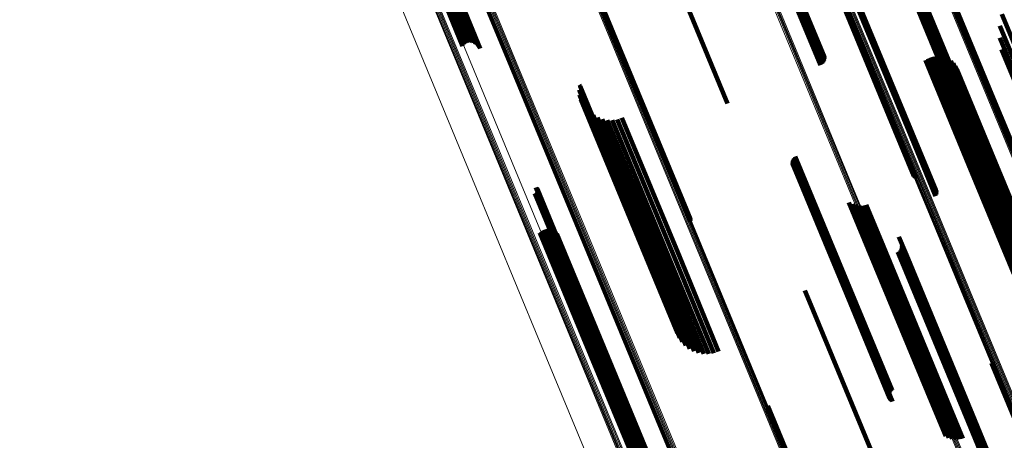
# Model space of a CAD drawing. Units: metres. Extents: x 0.69 to 1.23, y -3.04 to -1.87.
# Drawn here: x 0.79 to 0.87, y -2.25 to -2.22 of the extents above; entities that cross this region are included whole.
import ezdxf

# ---------------------------------------------------------------- set-up
doc = ezdxf.new("R2010")
doc.units = ezdxf.units.M
doc.linetypes.add('AUSGEZOGEN', pattern=[0])
doc.linetypes.add('VERDECKT2_S2', pattern=[0.036, 0.02, -0.016])
doc.layers.add('Standard', color=7, linetype='AUSGEZOGEN', lineweight=13)

msp = doc.modelspace()

# ---------------------------------------------------------------- linework, layer by layer
at = {"layer": 'Standard', "color": 253, "linetype": 'VERDECKT2_S2', "lineweight": 140, "transparency": 33554687}
for p, q in [((0.860807, -2.21237), (0.866204, -2.225399)), ((0.860844, -2.212323), (0.866242, -2.225354)), ((0.860869, -2.212277), (0.866268, -2.22531)), ((0.860881, -2.212235), (0.86628, -2.22527)), ((0.848711, -2.213294), (0.852598, -2.222677)), ((0.848797, -2.213254), (0.852682, -2.222633)), ((0.848877, -2.213209), (0.852757, -2.222576)), ((0.84895, -2.21316), (0.852821, -2.222506)), ((0.849013, -2.213108), (0.852872, -2.222426)), ((0.849035, -2.212655), (0.852692, -2.221483)), ((0.849063, -2.213056), (0.852908, -2.222338)), ((0.849101, -2.213003), (0.852929, -2.222245)), ((0.849123, -2.212953), (0.852933, -2.222151)), ((0.849131, -2.212907), (0.852921, -2.222057)), ((0.853115, -2.21483), (0.858526, -2.227894)), ((0.853153, -2.214853), (0.858563, -2.227915)), ((0.853202, -2.214868), (0.858612, -2.227929)), ((0.853262, -2.214876), (0.858672, -2.227935)), ((0.854301, -2.214934), (0.859701, -2.22797)), ((0.85436, -2.214941), (0.859759, -2.227976)), ((0.854359, -2.215259), (0.859752, -2.228279)), ((0.854408, -2.215212), (0.859801, -2.228233)), ((0.854409, -2.214956), (0.859807, -2.227989)), ((0.854446, -2.214977), (0.859844, -2.228009)), ((0.854446, -2.215165), (0.85984, -2.228187)), ((0.854471, -2.21512), (0.859866, -2.228144)), ((0.854472, -2.215005), (0.859869, -2.228035)), ((0.854485, -2.215078), (0.85988, -2.228103)), ((0.859126, -2.215301), (0.864198, -2.227547)), ((0.859132, -2.215207), (0.864224, -2.2275)), ((0.859136, -2.215395), (0.864188, -2.22759)), ((0.859154, -2.215115), (0.864265, -2.227451)), ((0.859163, -2.215486), (0.864192, -2.227628)), ((0.859205, -2.215571), (0.864212, -2.22766)), ((0.859261, -2.215647), (0.864247, -2.227684)), ((0.859329, -2.215713), (0.864295, -2.227701)), ((0.860027, -2.215699), (0.864934, -2.227544)), ((0.834663, -2.216374), (0.836242, -2.220188)), ((0.834674, -2.216468), (0.836233, -2.220233)), ((0.841373, -2.216333), (0.84526, -2.225716)), ((0.859408, -2.215766), (0.864355, -2.227709)), ((0.859494, -2.215804), (0.864426, -2.227709)), ((0.859586, -2.215826), (0.864505, -2.2277)), ((0.859681, -2.215833), (0.864589, -2.227683)), ((0.859775, -2.215823), (0.864677, -2.227658)), ((0.859866, -2.215796), (0.864766, -2.227626)), ((0.859951, -2.215755), (0.864852, -2.227587)), ((0.834668, -2.216563), (0.836208, -2.220281)), ((0.823267, -2.218009), (0.824498, -2.220982)), ((0.823395, -2.217951), (0.824624, -2.220919)), ((0.823527, -2.217903), (0.824759, -2.220878)), ((0.823659, -2.217867), (0.824899, -2.220862)), ((0.823786, -2.217843), (0.82504, -2.22087)), ((0.823906, -2.217832), (0.825177, -2.220901)), ((0.824014, -2.217835), (0.825307, -2.220956)), ((0.824107, -2.217851), (0.825425, -2.221033)), ((0.824183, -2.21788), (0.825529, -2.221128)), ((0.824239, -2.217921), (0.825614, -2.22124)), ((0.824274, -2.217973), (0.825679, -2.221365)), ((0.823037, -2.218147), (0.824288, -2.221167)), ((0.823146, -2.218075), (0.824385, -2.221066)), ((0.866961, -2.218647), (0.870614, -2.227468)), ((0.866802, -2.219576), (0.87027, -2.227948)), ((0.836208, -2.220281), (0.84165, -2.233418)), ((0.836233, -2.220233), (0.841675, -2.233372)), ((0.836242, -2.220188), (0.841686, -2.233329)), ((0.866794, -2.220518), (0.87006, -2.228402)), ((0.866937, -2.22145), (0.869989, -2.228819)), ((0.860913, -2.222298), (0.86432, -2.230523)), ((0.861142, -2.222157), (0.864559, -2.230406)), ((0.861391, -2.222055), (0.864807, -2.230303)), ((0.861653, -2.221995), (0.865059, -2.230218)), ((0.861921, -2.221979), (0.865307, -2.230153)), ((0.862189, -2.222007), (0.865545, -2.230109)), ((0.862448, -2.222079), (0.865765, -2.230087)), ((0.862692, -2.222193), (0.865963, -2.230089)), ((0.862914, -2.222345), (0.866132, -2.230115)), ((0.863108, -2.222531), (0.866269, -2.230162)), ((0.863269, -2.222747), (0.866369, -2.230231)), ((0.863392, -2.222986), (0.866429, -2.23032)), ((0.833538, -2.224225), (0.833588, -2.224345)), ((0.833512, -2.224621), (0.838862, -2.237537)), ((0.833551, -2.225016), (0.838812, -2.237719)), ((0.833588, -2.224345), (0.838971, -2.237341)), ((0.833652, -2.2254), (0.838822, -2.237881)), ((0.833815, -2.225762), (0.838892, -2.23802)), ((0.866204, -2.225399), (0.868061, -2.229881)), ((0.866242, -2.225354), (0.868082, -2.229796)), ((0.866268, -2.22531), (0.868089, -2.229708)), ((0.86628, -2.22527), (0.868082, -2.229621)), ((0.834034, -2.226093), (0.83902, -2.238132)), ((0.834303, -2.226385), (0.839203, -2.238214)), ((0.834616, -2.226629), (0.839436, -2.238264)), ((0.834965, -2.226819), (0.839712, -2.23828)), ((0.835339, -2.226951), (0.840025, -2.238263)), ((0.83573, -2.22702), (0.840366, -2.238212)), ((0.836127, -2.227025), (0.840726, -2.238129)), ((0.83652, -2.226966), (0.841097, -2.238016)), ((0.836897, -2.226844), (0.841467, -2.237876)), ((0.858526, -2.227894), (0.860005, -2.231465)), ((0.858563, -2.227915), (0.860062, -2.231534)), ((0.858612, -2.227929), (0.86013, -2.231593)), ((0.858672, -2.227935), (0.860206, -2.231639)), ((0.859701, -2.22797), (0.86149, -2.232288)), ((0.859759, -2.227976), (0.861564, -2.232333)), ((0.859807, -2.227989), (0.86163, -2.23239)), ((0.85984, -2.228187), (0.86178, -2.232871)), ((0.859844, -2.228009), (0.861686, -2.232456)), ((0.859866, -2.228144), (0.861788, -2.232784)), ((0.859869, -2.228035), (0.861731, -2.232531)), ((0.85988, -2.228103), (0.861783, -2.232697)), ((0.864188, -2.22759), (0.86679, -2.233873)), ((0.864192, -2.227628), (0.866817, -2.233964)), ((0.864198, -2.227547), (0.86678, -2.233779)), ((0.864212, -2.22766), (0.866859, -2.234049)), ((0.864224, -2.2275), (0.866786, -2.233684)), ((0.864247, -2.227684), (0.866914, -2.234125)), ((0.864265, -2.227451), (0.866808, -2.233592)), ((0.864295, -2.227701), (0.866983, -2.23419)), ((0.864355, -2.227709), (0.867062, -2.234243)), ((0.864426, -2.227709), (0.867148, -2.234281)), ((0.864505, -2.2277), (0.86724, -2.234304)), ((0.864589, -2.227683), (0.867334, -2.23431)), ((0.864677, -2.227658), (0.867429, -2.2343)), ((0.864766, -2.227626), (0.86752, -2.234274)), ((0.864852, -2.227587), (0.867605, -2.234232)), ((0.864934, -2.227544), (0.867681, -2.234177)), ((0.859752, -2.228279), (0.861722, -2.233034)), ((0.859801, -2.228233), (0.861757, -2.232955)), ((0.865991, -2.229497), (0.867395, -2.232887)), ((0.850394, -2.23037), (0.853001, -2.236664)), ((0.850398, -2.230282), (0.853023, -2.236621)), ((0.850403, -2.230457), (0.852991, -2.236704)), ((0.850416, -2.230197), (0.853059, -2.236576)), ((0.850448, -2.230115), (0.853105, -2.23653)), ((0.850492, -2.23004), (0.853162, -2.236485)), ((0.850548, -2.229973), (0.853227, -2.23644)), ((0.850614, -2.229915), (0.853299, -2.236399)), ((0.86432, -2.230523), (0.868567, -2.240776)), ((0.864559, -2.230406), (0.868795, -2.240634)), ((0.864807, -2.230303), (0.869044, -2.240532)), ((0.865059, -2.230218), (0.869307, -2.240472)), ((0.865307, -2.230153), (0.869575, -2.240456)), ((0.865545, -2.230109), (0.869843, -2.240485)), ((0.865698, -2.230528), (0.866907, -2.233445)), ((0.865765, -2.230087), (0.870102, -2.240557)), ((0.865835, -2.230292), (0.867082, -2.233303)), ((0.865931, -2.230037), (0.867225, -2.233159)), ((0.865963, -2.230089), (0.870346, -2.24067)), ((0.865984, -2.229769), (0.86733, -2.23302)), ((0.866132, -2.230115), (0.870568, -2.240822)), ((0.866269, -2.230162), (0.870762, -2.241009)), ((0.866369, -2.230231), (0.870922, -2.241224)), ((0.866429, -2.23032), (0.871045, -2.241464)), ((0.850427, -2.230541), (0.852994, -2.236739)), ((0.850464, -2.23062), (0.853011, -2.236769)), ((0.850513, -2.230693), (0.85304, -2.236794)), ((0.850573, -2.230756), (0.853081, -2.236811)), ((0.850642, -2.23081), (0.853132, -2.236822)), ((0.864829, -2.231155), (0.86598, -2.233934)), ((0.865083, -2.231055), (0.866233, -2.233831)), ((0.865317, -2.230915), (0.866476, -2.233714)), ((0.865524, -2.230737), (0.866703, -2.233584)), ((0.830013, -2.232838), (0.833906, -2.242237)), ((0.830056, -2.232824), (0.833948, -2.242221)), ((0.830091, -2.232342), (0.834084, -2.241982)), ((0.830096, -2.232802), (0.83399, -2.242202)), ((0.830127, -2.232369), (0.834111, -2.241987)), ((0.830132, -2.232774), (0.834029, -2.242181)), ((0.830159, -2.232402), (0.834133, -2.241996)), ((0.830164, -2.232741), (0.834064, -2.242158)), ((0.830185, -2.232439), (0.834149, -2.242009)), ((0.830188, -2.232703), (0.834095, -2.242134)), ((0.830204, -2.232481), (0.834157, -2.242024)), ((0.830207, -2.232661), (0.834121, -2.24211)), ((0.830216, -2.232525), (0.834159, -2.242043)), ((0.830217, -2.232616), (0.83414, -2.242086)), ((0.830221, -2.23257), (0.834153, -2.242064)), ((0.84165, -2.233418), (0.842322, -2.235041)), ((0.841675, -2.233372), (0.842327, -2.234946)), ((0.841686, -2.233329), (0.842316, -2.234852)), ((0.854863, -2.233542), (0.856389, -2.237225)), ((0.866703, -2.233584), (0.871956, -2.246267)), ((0.866907, -2.233445), (0.872162, -2.246132)), ((0.867082, -2.233303), (0.872339, -2.245992)), ((0.855113, -2.233674), (0.856588, -2.237235)), ((0.855381, -2.233761), (0.856813, -2.237219)), ((0.85566, -2.233801), (0.857059, -2.237178)), ((0.855942, -2.233792), (0.857318, -2.237113)), ((0.856219, -2.233735), (0.857582, -2.237026)), ((0.86598, -2.233934), (0.871233, -2.246615)), ((0.866233, -2.233831), (0.871485, -2.246512)), ((0.866476, -2.233714), (0.871729, -2.246395)), ((0.830411, -2.23595), (0.833599, -2.243646)), ((0.830508, -2.235848), (0.833709, -2.243576)), ((0.830621, -2.235764), (0.83383, -2.243511)), ((0.830747, -2.235701), (0.833959, -2.243454)), ((0.830882, -2.235661), (0.83409, -2.243406)), ((0.831022, -2.235644), (0.834221, -2.243367)), ((0.831163, -2.235652), (0.834348, -2.243341)), ((0.8313, -2.235683), (0.834466, -2.243327)), ((0.83143, -2.235738), (0.834572, -2.243325)), ((0.831548, -2.235815), (0.834664, -2.243336)), ((0.831651, -2.23591), (0.834737, -2.24336)), ((0.831737, -2.236022), (0.834791, -2.243395)), ((0.831802, -2.236147), (0.834823, -2.243441)), ((0.852991, -2.236704), (0.858057, -2.248934)), ((0.852994, -2.236739), (0.858081, -2.249018)), ((0.853001, -2.236664), (0.858047, -2.248847)), ((0.853023, -2.236621), (0.858052, -2.24876)), ((0.853059, -2.236576), (0.85807, -2.248675)), ((0.853105, -2.23653), (0.858102, -2.248593)), ((0.853162, -2.236485), (0.858146, -2.248518)), ((0.853227, -2.23644), (0.858202, -2.24845)), ((0.853299, -2.236399), (0.858268, -2.248393)), ((0.858815, -2.236265), (0.859402, -2.237683)), ((0.838862, -2.237537), (0.841166, -2.243099)), ((0.838971, -2.237341), (0.841192, -2.242703)), ((0.853011, -2.236769), (0.858117, -2.249098)), ((0.85304, -2.236794), (0.858166, -2.24917)), ((0.853081, -2.236811), (0.858226, -2.249234)), ((0.853132, -2.236822), (0.858295, -2.249287)), ((0.856389, -2.237225), (0.861656, -2.24994)), ((0.856588, -2.237235), (0.861853, -2.249946)), ((0.856813, -2.237219), (0.862077, -2.249926)), ((0.857059, -2.237178), (0.862321, -2.249882)), ((0.857318, -2.237113), (0.862579, -2.249815)), ((0.857582, -2.237026), (0.862843, -2.249727)), ((0.858721, -2.237459), (0.859059, -2.238277)), ((0.858805, -2.237415), (0.859145, -2.238237)), ((0.85888, -2.237358), (0.859226, -2.238194)), ((0.858944, -2.237288), (0.8593, -2.238146)), ((0.858995, -2.237208), (0.859363, -2.238097)), ((0.859031, -2.23712), (0.859415, -2.238047)), ((0.859044, -2.236839), (0.859487, -2.237909)), ((0.859052, -2.237028), (0.859454, -2.237998)), ((0.859056, -2.236933), (0.859478, -2.237952)), ((0.838812, -2.237719), (0.841204, -2.243494)), ((0.838822, -2.237881), (0.841306, -2.243877)), ((0.838892, -2.23802), (0.841469, -2.24424)), ((0.83902, -2.238132), (0.841687, -2.244571)), ((0.839203, -2.238214), (0.841957, -2.244862)), ((0.839436, -2.238264), (0.84227, -2.245106)), ((0.839712, -2.23828), (0.842618, -2.245297)), ((0.840025, -2.238263), (0.842993, -2.245428)), ((0.840366, -2.238212), (0.843384, -2.245497)), ((0.840726, -2.238129), (0.843781, -2.245503)), ((0.841097, -2.238016), (0.844173, -2.245444)), ((0.841467, -2.237876), (0.844551, -2.245322)), ((0.859059, -2.238277), (0.864281, -2.250883)), ((0.859145, -2.238237), (0.864367, -2.250844)), ((0.859226, -2.238194), (0.864448, -2.250801)), ((0.8593, -2.238146), (0.864522, -2.250754)), ((0.859363, -2.238097), (0.864586, -2.250706)), ((0.859402, -2.237683), (0.864633, -2.250312)), ((0.859415, -2.238047), (0.864639, -2.250658)), ((0.859454, -2.237998), (0.864678, -2.250611)), ((0.859478, -2.237952), (0.864703, -2.250566)), ((0.859487, -2.237909), (0.864713, -2.250525)), ((0.851383, -2.240499), (0.851721, -2.241316)), ((0.851721, -2.241316), (0.856943, -2.253923)), ((0.83399, -2.242202), (0.83775, -2.25128)), ((0.834029, -2.242181), (0.837786, -2.251252)), ((0.834064, -2.242158), (0.837817, -2.251218)), ((0.834084, -2.241982), (0.837744, -2.250819)), ((0.834095, -2.242134), (0.837842, -2.25118)), ((0.834111, -2.241987), (0.837781, -2.250846)), ((0.834121, -2.24211), (0.83786, -2.251138)), ((0.834133, -2.241996), (0.837813, -2.250879)), ((0.83414, -2.242086), (0.837871, -2.251094)), ((0.834149, -2.242009), (0.837839, -2.250917)), ((0.834153, -2.242064), (0.837874, -2.251048)), ((0.834157, -2.242024), (0.837858, -2.250958)), ((0.834159, -2.242043), (0.83787, -2.251003)), ((0.833906, -2.242237), (0.837666, -2.251316)), ((0.833948, -2.242221), (0.83771, -2.251302)), ((0.833599, -2.243646), (0.838064, -2.254427)), ((0.833709, -2.243576), (0.838162, -2.254325)), ((0.83383, -2.243511), (0.838275, -2.254241)), ((0.833959, -2.243454), (0.838401, -2.254178)), ((0.83409, -2.243406), (0.838536, -2.254138)), ((0.834221, -2.243367), (0.838676, -2.254122)), ((0.834348, -2.243341), (0.838816, -2.254129)), ((0.834466, -2.243327), (0.838954, -2.254161)), ((0.834572, -2.243325), (0.839083, -2.254216)), ((0.834664, -2.243336), (0.839202, -2.254292)), ((0.834737, -2.24336), (0.839305, -2.254388)), ((0.834791, -2.243395), (0.839391, -2.2545)), ((0.834823, -2.243441), (0.839456, -2.254625)), ((0.866128, -2.246247), (0.869437, -2.254235)), ((0.866185, -2.246316), (0.869472, -2.254252)), ((0.866253, -2.246375), (0.86952, -2.254262)), ((0.866329, -2.246422), (0.869578, -2.254265)), ((0.848439, -2.249634), (0.852661, -2.259825)), ((0.848445, -2.249823), (0.852622, -2.259907)), ((0.84845, -2.249728), (0.852649, -2.259864)), ((0.861656, -2.24994), (0.862517, -2.252019)), ((0.861853, -2.249946), (0.862766, -2.252151)), ((0.862077, -2.249926), (0.863035, -2.252239)), ((0.862321, -2.249882), (0.863314, -2.252279)), ((0.862579, -2.249815), (0.863596, -2.25227)), ((0.862843, -2.249727), (0.863872, -2.252212)), ((0.864522, -2.250754), (0.866598, -2.255765)), ((0.864586, -2.250706), (0.866649, -2.255685)), ((0.864633, -2.250312), (0.866469, -2.254742)), ((0.864639, -2.250658), (0.866685, -2.255598)), ((0.864678, -2.250611), (0.866705, -2.255505)), ((0.864703, -2.250566), (0.86671, -2.25541)), ((0.864713, -2.250525), (0.866697, -2.255316)), ((0.864281, -2.250883), (0.866374, -2.255937)), ((0.864367, -2.250844), (0.866458, -2.255893)), ((0.864448, -2.250801), (0.866534, -2.255835))]:
    msp.add_line(p, q, dxfattribs=at)
at = {"layer": 'Standard', "color": 7, "linetype": 'AUSGEZOGEN', "lineweight": 13, "transparency": 33554687}
for points in [[(0.791592, -2.141953), (0.796559, -2.153943), (0.801595, -2.166102), (0.806697, -2.178418), (0.811858, -2.190878), (0.817072, -2.203466), (0.822334, -2.216171), (0.827639, -2.228977), (0.83298, -2.241871), (0.838352, -2.25484), (0.843749, -2.26787), (0.849166, -2.280948), (0.854597, -2.294059), (0.860037, -2.307193), (0.86548, -2.320335)], [(0.791004, -2.143235), (0.795956, -2.155191), (0.800979, -2.167317), (0.806066, -2.179599), (0.811213, -2.192024), (0.816413, -2.204578), (0.82166, -2.217247), (0.82695, -2.230018), (0.832276, -2.242877), (0.837634, -2.25581), (0.843016, -2.268804), (0.848418, -2.281845), (0.853834, -2.294921), (0.859259, -2.308017), (0.864687, -2.321123)], [(0.791062, -2.143178), (0.796015, -2.155135), (0.801038, -2.167262), (0.806126, -2.179545), (0.811273, -2.191971), (0.816473, -2.204526), (0.821722, -2.217196), (0.827012, -2.229968), (0.832339, -2.242828), (0.837696, -2.255762), (0.843079, -2.268757), (0.848481, -2.2818), (0.853898, -2.294876), (0.859323, -2.307974), (0.864752, -2.321081)], [(0.791131, -2.143124), (0.796084, -2.155082), (0.801108, -2.16721), (0.806196, -2.179494), (0.811343, -2.191921), (0.816544, -2.204476), (0.821793, -2.217148), (0.827084, -2.229921), (0.832411, -2.242781), (0.837768, -2.255716), (0.843152, -2.268712), (0.848554, -2.281755), (0.853971, -2.294833), (0.859397, -2.307932), (0.864826, -2.32104)], [(0.791209, -2.143076), (0.796162, -2.155035), (0.801186, -2.167163), (0.806274, -2.179448), (0.811422, -2.191875), (0.816623, -2.204431), (0.821872, -2.217103), (0.827163, -2.229876), (0.83249, -2.242738), (0.837848, -2.255673), (0.843231, -2.26867), (0.848634, -2.281714), (0.854052, -2.294792), (0.859477, -2.307891), (0.864907, -2.320999)], [(0.791293, -2.143036), (0.796246, -2.154994), (0.80127, -2.167123), (0.806359, -2.179407), (0.811506, -2.191835), (0.816707, -2.204392), (0.821956, -2.217064), (0.827247, -2.229837), (0.832575, -2.242699), (0.837933, -2.255634), (0.843316, -2.268631), (0.848719, -2.281675), (0.854136, -2.294753), (0.859562, -2.307853), (0.864992, -2.320961)], [(0.79138, -2.143003), (0.796334, -2.154962), (0.801358, -2.16709), (0.806446, -2.179375), (0.811594, -2.191802), (0.816795, -2.204359), (0.822044, -2.21703), (0.827334, -2.229804), (0.832662, -2.242665), (0.83802, -2.255601), (0.843403, -2.268597), (0.848806, -2.281641), (0.854223, -2.294719), (0.859649, -2.307819), (0.865079, -2.320927)], [(0.804036, -2.143561), (0.809174, -2.155966), (0.814379, -2.16853), (0.819644, -2.181241), (0.824964, -2.194084), (0.830332, -2.207044), (0.835743, -2.220109), (0.841192, -2.233263), (0.846672, -2.246494), (0.852179, -2.259787), (0.857705, -2.273128), (0.863245, -2.286504), (0.868795, -2.299902), (0.874348, -2.313309), (0.8799, -2.326713)], [(0.804126, -2.143539), (0.809264, -2.155944), (0.814468, -2.168508), (0.819733, -2.181218), (0.825052, -2.19406), (0.83042, -2.20702), (0.835832, -2.220084), (0.84128, -2.233238), (0.84676, -2.246468), (0.852266, -2.25976), (0.857792, -2.273101), (0.863332, -2.286476), (0.868882, -2.299874), (0.874435, -2.31328), (0.879987, -2.326683)], [(0.804213, -2.143528), (0.809351, -2.155931), (0.814555, -2.168494), (0.819819, -2.181204), (0.825138, -2.194045), (0.830506, -2.207004), (0.835917, -2.220067), (0.841365, -2.23322), (0.846845, -2.246449), (0.85235, -2.259741), (0.857876, -2.27308), (0.863416, -2.286455), (0.868965, -2.299852), (0.874518, -2.313257), (0.880069, -2.326659)], [(0.804296, -2.143526), (0.809433, -2.155929), (0.814636, -2.168491), (0.8199, -2.181199), (0.825219, -2.194039), (0.830586, -2.206997), (0.835997, -2.220059), (0.841445, -2.233211), (0.846924, -2.246439), (0.852429, -2.259729), (0.857954, -2.273068), (0.863493, -2.286441), (0.869042, -2.299837), (0.874594, -2.313241), (0.880145, -2.326642)], [(0.804371, -2.143536), (0.809508, -2.155937), (0.814711, -2.168497), (0.819974, -2.181204), (0.825292, -2.194043), (0.830659, -2.206999), (0.836068, -2.22006), (0.841516, -2.233211), (0.846994, -2.246437), (0.852498, -2.259726), (0.858023, -2.273063), (0.863562, -2.286435), (0.86911, -2.299829), (0.874661, -2.313232), (0.880212, -2.326631)], [(0.804437, -2.143555), (0.809573, -2.155954), (0.814775, -2.168514), (0.820037, -2.181219), (0.825355, -2.194056), (0.830721, -2.207011), (0.83613, -2.22007), (0.841576, -2.233219), (0.847054, -2.246443), (0.852558, -2.25973), (0.858082, -2.273066), (0.86362, -2.286436), (0.869167, -2.299828), (0.874718, -2.31323), (0.880267, -2.326627)], [(0.80449, -2.143584), (0.809626, -2.155982), (0.814827, -2.168539), (0.820089, -2.181242), (0.825406, -2.194078), (0.830771, -2.207031), (0.836179, -2.220088), (0.841625, -2.233235), (0.847102, -2.246458), (0.852605, -2.259743), (0.858128, -2.273077), (0.863665, -2.286445), (0.869212, -2.299836), (0.874762, -2.313235), (0.880311, -2.326631)], [(0.804531, -2.143622), (0.809665, -2.156017), (0.814866, -2.168573), (0.820127, -2.181274), (0.825443, -2.194108), (0.830808, -2.207059), (0.836215, -2.220114), (0.84166, -2.233259), (0.847136, -2.24648), (0.852638, -2.259763), (0.858161, -2.273095), (0.863697, -2.286462), (0.869243, -2.29985), (0.874792, -2.313248), (0.88034, -2.326641)], [(0.804557, -2.143667), (0.809691, -2.156061), (0.814891, -2.168614), (0.820151, -2.181314), (0.825466, -2.194145), (0.83083, -2.207095), (0.836236, -2.220148), (0.84168, -2.233291), (0.847156, -2.24651), (0.852657, -2.259791), (0.858178, -2.273121), (0.863714, -2.286485), (0.869259, -2.299872), (0.874808, -2.313267), (0.880355, -2.326659)], [(0.818316, -2.14426), (0.823362, -2.156442), (0.828473, -2.168781), (0.833643, -2.181263), (0.838867, -2.193875), (0.844139, -2.206603), (0.849454, -2.219433), (0.854805, -2.232352), (0.860187, -2.245345), (0.865594, -2.258399), (0.871021, -2.271501), (0.876462, -2.284637), (0.881912, -2.297794), (0.887366, -2.310961), (0.892818, -2.324123)], [(0.818399, -2.14422), (0.823445, -2.156403), (0.828556, -2.168742), (0.833727, -2.181225), (0.838951, -2.193837), (0.844223, -2.206565), (0.849537, -2.219395), (0.854888, -2.232314), (0.86027, -2.245307), (0.865678, -2.258361), (0.871104, -2.271463), (0.876546, -2.284599), (0.881996, -2.297757), (0.88745, -2.310924), (0.892902, -2.324087)], [(0.818477, -2.144175), (0.823523, -2.156357), (0.828634, -2.168697), (0.833805, -2.18118), (0.839029, -2.193793), (0.844301, -2.206521), (0.849616, -2.219352), (0.854967, -2.232271), (0.860349, -2.245265), (0.865757, -2.25832), (0.871184, -2.271422), (0.876626, -2.284559), (0.882076, -2.297717), (0.88753, -2.310884), (0.892982, -2.324048)], [(0.818546, -2.144123), (0.823593, -2.156307), (0.828704, -2.168647), (0.833875, -2.181131), (0.8391, -2.193745), (0.844373, -2.206474), (0.849688, -2.219306), (0.855039, -2.232225), (0.860422, -2.24522), (0.865829, -2.258276), (0.871257, -2.271379), (0.876699, -2.284516), (0.882149, -2.297675), (0.887604, -2.310843), (0.893057, -2.324008)], [(0.818606, -2.144068), (0.823653, -2.156253), (0.828765, -2.168594), (0.833936, -2.181079), (0.839161, -2.193694), (0.844435, -2.206424), (0.84975, -2.219257), (0.855102, -2.232178), (0.860485, -2.245173), (0.865893, -2.25823), (0.871321, -2.271334), (0.876763, -2.284473), (0.882215, -2.297633), (0.887669, -2.310802), (0.893123, -2.323967)], [(0.789245, -2.145209), (0.794181, -2.157126), (0.799187, -2.169211), (0.804257, -2.181452), (0.809386, -2.193836), (0.814569, -2.206348), (0.819799, -2.218975), (0.825072, -2.231703), (0.83038, -2.244519), (0.835719, -2.257409), (0.841084, -2.27036), (0.846468, -2.283358), (0.851866, -2.29639), (0.857272, -2.309443), (0.862683, -2.322505)], [(0.796259, -2.146168), (0.801406, -2.158594), (0.806619, -2.171179), (0.811893, -2.183911), (0.817221, -2.196775), (0.822599, -2.209758), (0.828019, -2.222844), (0.833477, -2.23602), (0.838966, -2.249273), (0.844482, -2.262588), (0.850017, -2.275951), (0.855567, -2.28935), (0.861126, -2.30277), (0.866688, -2.3162), (0.872249, -2.329625)], [(0.796265, -2.146112), (0.801412, -2.15854), (0.806626, -2.171127), (0.811901, -2.183861), (0.81723, -2.196727), (0.822608, -2.209711), (0.828029, -2.222799), (0.833488, -2.235977), (0.838978, -2.249232), (0.844494, -2.262549), (0.85003, -2.275914), (0.855581, -2.289315), (0.861141, -2.302737), (0.866704, -2.316168), (0.872266, -2.329596)], [(0.796286, -2.146054), (0.801434, -2.158483), (0.806648, -2.171072), (0.811924, -2.183807), (0.817254, -2.196675), (0.822633, -2.209661), (0.828055, -2.222751), (0.833514, -2.235931), (0.839005, -2.249187), (0.844522, -2.262506), (0.850059, -2.275873), (0.85561, -2.289275), (0.861171, -2.302699), (0.866735, -2.316133), (0.872297, -2.329562)], [(0.796321, -2.145994), (0.80147, -2.158424), (0.806686, -2.171015), (0.811961, -2.183752), (0.817292, -2.196621), (0.822672, -2.209609), (0.828094, -2.2227), (0.833554, -2.235882), (0.839046, -2.24914), (0.844563, -2.26246), (0.850101, -2.275829), (0.855653, -2.289233), (0.861214, -2.302659), (0.866779, -2.316093), (0.872342, -2.329525)], [(0.796371, -2.145935), (0.80152, -2.158366), (0.806736, -2.170958), (0.812012, -2.183697), (0.817343, -2.196567), (0.822724, -2.209556), (0.828147, -2.222649), (0.833608, -2.235832), (0.8391, -2.249092), (0.844618, -2.262413), (0.850156, -2.275783), (0.855709, -2.289189), (0.86127, -2.302616), (0.866836, -2.316052), (0.8724, -2.329485)], [(0.796432, -2.145878), (0.801582, -2.158311), (0.806798, -2.170904), (0.812075, -2.183643), (0.817407, -2.196515), (0.822787, -2.209505), (0.828211, -2.222599), (0.833672, -2.235783), (0.839165, -2.249044), (0.844683, -2.262366), (0.850222, -2.275738), (0.855775, -2.289144), (0.861337, -2.302573), (0.866903, -2.31601), (0.872468, -2.329444)], [(0.796504, -2.145826), (0.801654, -2.158259), (0.806871, -2.170853), (0.812148, -2.183593), (0.81748, -2.196466), (0.822861, -2.209457), (0.828285, -2.222551), (0.833746, -2.235737), (0.839239, -2.248998), (0.844758, -2.262321), (0.850297, -2.275693), (0.85585, -2.289101), (0.861413, -2.30253), (0.866979, -2.315968), (0.872544, -2.329402)], [(0.796584, -2.145779), (0.801734, -2.158213), (0.806951, -2.170808), (0.812228, -2.183548), (0.81756, -2.196421), (0.822942, -2.209412), (0.828366, -2.222508), (0.833827, -2.235693), (0.839321, -2.248955), (0.84484, -2.262279), (0.850379, -2.275652), (0.855932, -2.289059), (0.861495, -2.302489), (0.867062, -2.315928), (0.872627, -2.329363)], [(0.796669, -2.14574), (0.80182, -2.158174), (0.807037, -2.170769), (0.812314, -2.183509), (0.817646, -2.196382), (0.823027, -2.209374), (0.828452, -2.222469), (0.833913, -2.235655), (0.839407, -2.248917), (0.844926, -2.262241), (0.850465, -2.275614), (0.856019, -2.289022), (0.861581, -2.302451), (0.867148, -2.31589), (0.872713, -2.329325)], [(0.796758, -2.145709), (0.801909, -2.158143), (0.807125, -2.170737), (0.812403, -2.183478), (0.817735, -2.196351), (0.823116, -2.209342), (0.82854, -2.222437), (0.834002, -2.235623), (0.839495, -2.248884), (0.845014, -2.262208), (0.850553, -2.275581), (0.856106, -2.288988), (0.861669, -2.302418), (0.867236, -2.315857), (0.8728, -2.329291)], [(0.834028, -2.148518), (0.83919, -2.160982), (0.844413, -2.17359), (0.84969, -2.18633), (0.855015, -2.199186), (0.860383, -2.212145), (0.865788, -2.225194), (0.871224, -2.238318), (0.876686, -2.251504), (0.882167, -2.264738), (0.887664, -2.278006), (0.893169, -2.291297), (0.898677, -2.304596), (0.904184, -2.317891), (0.909685, -2.331171)], [(0.834111, -2.148497), (0.839273, -2.16096), (0.844495, -2.173568), (0.849772, -2.186307), (0.855097, -2.199163), (0.860465, -2.212122), (0.86587, -2.22517), (0.871305, -2.238294), (0.876767, -2.251479), (0.882248, -2.264712), (0.887744, -2.277981), (0.893249, -2.29127), (0.898758, -2.304569), (0.904264, -2.317864), (0.909765, -2.331143)], [(0.834191, -2.148485), (0.839354, -2.160947), (0.844576, -2.173554), (0.849852, -2.186292), (0.855177, -2.199147), (0.860544, -2.212106), (0.865949, -2.225153), (0.871384, -2.238276), (0.876845, -2.25146), (0.882326, -2.264693), (0.887822, -2.27796), (0.893326, -2.291249), (0.898835, -2.304547), (0.904341, -2.317841), (0.909841, -2.33112)], [(0.834268, -2.148481), (0.83943, -2.160942), (0.844652, -2.173548), (0.849928, -2.186285), (0.855252, -2.19914), (0.860619, -2.212097), (0.866023, -2.225143), (0.871458, -2.238265), (0.876919, -2.251448), (0.8824, -2.26468), (0.887895, -2.277946), (0.893399, -2.291234), (0.898906, -2.304531), (0.904413, -2.317824), (0.909912, -2.331101)], [(0.83434, -2.148486), (0.839501, -2.160946), (0.844722, -2.173551), (0.849997, -2.186287), (0.855321, -2.199139), (0.860688, -2.212095), (0.866091, -2.22514), (0.871526, -2.238261), (0.876986, -2.251443), (0.882466, -2.264673), (0.887961, -2.277938), (0.893464, -2.291225), (0.898971, -2.30452), (0.904477, -2.317812), (0.909976, -2.331088)], [(0.834403, -2.148499), (0.839563, -2.160958), (0.844784, -2.173561), (0.850059, -2.186296), (0.855382, -2.199147), (0.860748, -2.212102), (0.866151, -2.225145), (0.871585, -2.238264), (0.877044, -2.251445), (0.882524, -2.264674), (0.888018, -2.277937), (0.893521, -2.291222), (0.899027, -2.304516), (0.904532, -2.317807), (0.910031, -2.331081)], [(0.834457, -2.148521), (0.839616, -2.160978), (0.844836, -2.17358), (0.85011, -2.186313), (0.855433, -2.199162), (0.860798, -2.212115), (0.8662, -2.225157), (0.871634, -2.238275), (0.877093, -2.251454), (0.882572, -2.264681), (0.888065, -2.277943), (0.893567, -2.291226), (0.899073, -2.304518), (0.904577, -2.317807), (0.910075, -2.33108)], [(0.8345, -2.14855), (0.839659, -2.161006), (0.844878, -2.173606), (0.850151, -2.186337), (0.855473, -2.199185), (0.860838, -2.212136), (0.866239, -2.225176), (0.871672, -2.238292), (0.87713, -2.251469), (0.882608, -2.264694), (0.888101, -2.277954), (0.893602, -2.291236), (0.899107, -2.304527), (0.904611, -2.317814), (0.910108, -2.331085)], [(0.834531, -2.148586), (0.839689, -2.16104), (0.844908, -2.173639), (0.85018, -2.186368), (0.855501, -2.199214), (0.860865, -2.212164), (0.866266, -2.225202), (0.871698, -2.238316), (0.877155, -2.251491), (0.882632, -2.264714), (0.888124, -2.277973), (0.893625, -2.291253), (0.899129, -2.304541), (0.904632, -2.317826), (0.910128, -2.331095)], [(0.826683, -2.150996), (0.831853, -2.163479), (0.837084, -2.176108), (0.84237, -2.188868), (0.847704, -2.201745), (0.85308, -2.214725), (0.858494, -2.227795), (0.863939, -2.24094), (0.869409, -2.254147), (0.8749, -2.267402), (0.880405, -2.280692), (0.885919, -2.294004), (0.891436, -2.307324), (0.896952, -2.320641)], [(0.826684, -2.151045), (0.831854, -2.163527), (0.837084, -2.176154), (0.842369, -2.188912), (0.847702, -2.201787), (0.853078, -2.214765), (0.858491, -2.227833), (0.863935, -2.240977), (0.869405, -2.254182), (0.874894, -2.267435), (0.880399, -2.280723), (0.885912, -2.294033), (0.891428, -2.307352), (0.896944, -2.320667)], [(0.826695, -2.150943), (0.831867, -2.163428), (0.837098, -2.176058), (0.842384, -2.18882), (0.847719, -2.201699), (0.853096, -2.214681), (0.858511, -2.227752), (0.863956, -2.240899), (0.869427, -2.254108), (0.874919, -2.267365), (0.880424, -2.280657), (0.885939, -2.29397), (0.891457, -2.307293), (0.896974, -2.320612)], [(0.826721, -2.150888), (0.831893, -2.163375), (0.837125, -2.176007), (0.842412, -2.18877), (0.847747, -2.20165), (0.853125, -2.214634), (0.858541, -2.227707), (0.863987, -2.240856), (0.869459, -2.254066), (0.874951, -2.267325), (0.880457, -2.280618), (0.885972, -2.293934), (0.891491, -2.307258), (0.897009, -2.320578)], [(0.82676, -2.150833), (0.831933, -2.163321), (0.837166, -2.175954), (0.842453, -2.188719), (0.847789, -2.201601), (0.853167, -2.214586), (0.858583, -2.22766), (0.86403, -2.24081), (0.869502, -2.254022), (0.874995, -2.267282), (0.880502, -2.280577), (0.886018, -2.293894), (0.891538, -2.30722), (0.897056, -2.320542)], [(0.82681, -2.150778), (0.831984, -2.163268), (0.837217, -2.175902), (0.842505, -2.188668), (0.847841, -2.201551), (0.85322, -2.214537), (0.858637, -2.227613), (0.864084, -2.240765), (0.869557, -2.253978), (0.87505, -2.267239), (0.880558, -2.280535), (0.886074, -2.293853), (0.891594, -2.30718), (0.897113, -2.320503)], [(0.826872, -2.150726), (0.832045, -2.163216), (0.837279, -2.175852), (0.842567, -2.188619), (0.847904, -2.201503), (0.853284, -2.21449), (0.8587, -2.227567), (0.864148, -2.240719), (0.869622, -2.253934), (0.875115, -2.267196), (0.880623, -2.280493), (0.88614, -2.293812), (0.89166, -2.30714), (0.897179, -2.320464)], [(0.826942, -2.150678), (0.832116, -2.163169), (0.83735, -2.175805), (0.842638, -2.188573), (0.847975, -2.201458), (0.853355, -2.214446), (0.858772, -2.227523), (0.86422, -2.240676), (0.869694, -2.253891), (0.875188, -2.267154), (0.880696, -2.280452), (0.886213, -2.293772), (0.891734, -2.3071), (0.897253, -2.320425)], [(0.827018, -2.150635), (0.832192, -2.163126), (0.837427, -2.175763), (0.842715, -2.188531), (0.848053, -2.201416), (0.853433, -2.214405), (0.85885, -2.227483), (0.864298, -2.240636), (0.869772, -2.253851), (0.875266, -2.267115), (0.880774, -2.280413), (0.886292, -2.293733), (0.891813, -2.307062), (0.897332, -2.320388)], [(0.8271, -2.150598), (0.832274, -2.16309), (0.837508, -2.175727), (0.842797, -2.188495), (0.848134, -2.20138), (0.853515, -2.214369), (0.858932, -2.227447), (0.86438, -2.2406), (0.869854, -2.253816), (0.875348, -2.267079), (0.880856, -2.280378), (0.886374, -2.293698), (0.891895, -2.307027), (0.897414, -2.320352)], [(0.827184, -2.150569), (0.832358, -2.16306), (0.837593, -2.175697), (0.842881, -2.188465), (0.848218, -2.20135), (0.853598, -2.214338), (0.859015, -2.227416), (0.864464, -2.240569), (0.869938, -2.253785), (0.875431, -2.267048), (0.88094, -2.280346), (0.886457, -2.293666), (0.891978, -2.306995), (0.897498, -2.32032)], [(0.8267, -2.151089), (0.831869, -2.163569), (0.837098, -2.176195), (0.842382, -2.188951), (0.847715, -2.201824), (0.85309, -2.214801), (0.858502, -2.227867), (0.863945, -2.241008), (0.869414, -2.254211), (0.874903, -2.267463), (0.880406, -2.280749), (0.885919, -2.294057), (0.891435, -2.307373), (0.896949, -2.320687)]]:
    msp.add_lwpolyline(points, dxfattribs=at)

doc.saveas('drawing.dxf')
